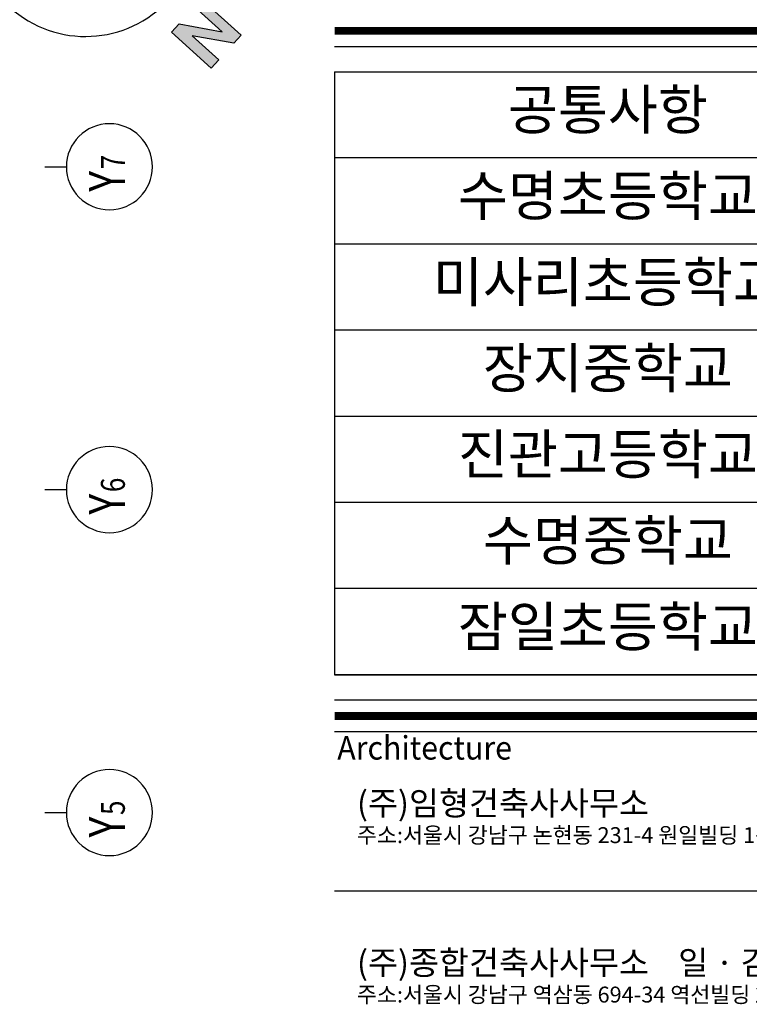
# Model space of a CAD drawing. Units: millimetres. Extents: x -1334841 to 223803, y -311599 to 410935.
# Drawn here: x -474556 to -456238, y -239851 to -215149 of the extents above; entities that cross this region are included whole.
import ezdxf
from ezdxf.enums import TextEntityAlignment as Align

# ---------------------------------------------------------------- set-up
doc = ezdxf.new("R2010")
doc.units = ezdxf.units.MM
doc.header["$LTSCALE"] = 400
for name, color, linetype in [('ELE', 7, 'Continuous'), ('FORM', 7, 'Continuous'), ('SITE2', 4, 'Continuous'), ('풍선', 7, 'Continuous'), ('풍선축', 4, 'Continuous')]:
    doc.layers.add(name, color=color, linetype=linetype)
doc.styles.add('HYHD', font='H2HDRM.TTF')
doc.styles.add('STYLE', font='Dotum.ttf')
doc.styles.add('UL', font='HYWULM.TTF')
doc.styles.add('울릉도L', font='HYWULM.TTF', dxfattribs={"width": 0.85})

# ---------------------------------------------------------------- blocks, each defined once
blk = doc.blocks.new('A$C67F83416')
at = {"color": 7}
for p, q in [((3921, 6135, -36000), (4537, 7331, -36000)), ((4537, 7331, -36000), (4785, 7204, -36000)), ((4785, 7204, -36000), (4871, 6150, -36000)), ((4871, 6150, -36000), (5282, 6947, -36000)), ((5282, 6947, -36000), (5533, 6818, -36000)), ((4586, 6848, -36000), (4156, 6014, -36000)), ((4666, 5751, -36000), (4586, 6848, -36000)), ((5533, 6818, -36000), (4916, 5622, -36000)), ((4156, 6014, -36000), (3921, 6135, -36000)), ((4916, 5622, -36000), (4666, 5751, -36000)), ((2684, 2913, -36000), (3980, 5429, -36000)), ((4282, 5273, -36000), (2986, 2757, -36000))]:
    blk.add_line(p, q, dxfattribs=at)
for points in [[(3921, 6135, -36000), (4156, 6014, -36000), (4537, 7331, -36000), (4586, 6848, -36000)], [(4537, 7331, -36000), (4586, 6848, -36000), (4785, 7204, -36000), (4871, 6150, -36000)], [(4666, 5751, -36000), (4916, 5622, -36000), (5282, 6947, -36000), (5533, 6818, -36000)], [(4586, 6848, -36000), (4871, 6150, -36000), (4666, 5751, -36000), (4916, 5622, -36000)], [(3980, 5429, -36000), (4133, 5355, -36000), (2684, 2913, -36000), (2835, 2835, -36000)], [(4282, 5273, -36000), (4133, 5355, -36000), (2986, 2757, -36000), (2835, 2835, -36000)]]:
    blk.add_solid(points, dxfattribs=at)
at = {"layer": 'ELE', "color": 7}
for p, q in [((315, 4133, -36000), (5355, 1537, -36000)), ((1537, 315, -36000), (2835, 2835, -36000))]:
    blk.add_line(p, q, dxfattribs=at)
blk.add_ellipse((2835, 2835, -36000), major_axis=(1298, 2520), ratio=1, start_param=-1.570671, end_param=4.712514, dxfattribs=at)
blk = doc.blocks.new('풍선축선')
at = {"layer": '풍선축'}
blk.add_lwpolyline([(0, 0), (0, 450)], dxfattribs=at)
blk.add_circle((0, 1350), 900, dxfattribs=at)
blk = doc.blocks.new('A$C7DAD07C9')
blk.add_lwpolyline([(753.88, 480.85), (821.34, 480.85)])
at = {"layer": 'FORM', "color": 8}
for p, q in [((752.74, 478.89), (821.34, 478.89)), ((821.34, 396.88), (752.74, 396.88)), ((752.74, 392.96), (821.34, 392.96)), ((752.74, 392.96), (821.34, 392.96)), ((752.74, 372.96), (821.34, 372.96))]:
    blk.add_line(p, q, dxfattribs=at)
at = {"layer": 'FORM', "color": 9, "linetype": 'ByBlock'}
for p, q in [((752.74, 475.72), (821.34, 475.72)), ((821.34, 400.07), (752.74, 400.07)), ((752.74, 400.07), (821.34, 400.07))]:
    blk.add_line(p, q, dxfattribs=at)
at = {"layer": 'FORM', "const_width": 1}
for points in [[(752.74, 480.85), (821.34, 480.85)], [(821.34, 394.92), (752.74, 394.92)]]:
    blk.add_lwpolyline(points, dxfattribs=at)
at = {"layer": 'FORM', "color": 9, "linetype": 'ByBlock'}
for points in [[(752.74, 475.72), (752.74, 400.07)], [(821.34, 464.91), (752.74, 464.91)], [(821.34, 454.11), (752.74, 454.11)], [(821.34, 443.3), (752.74, 443.3)], [(821.34, 432.49), (752.74, 432.49)], [(821.34, 421.68), (752.74, 421.68)], [(821.34, 410.88), (752.74, 410.88)]]:
    blk.add_lwpolyline(points, dxfattribs=at)
at = {"layer": 'FORM', "color": 252, "linetype": 'ByBlock', "style": 'UL'}
for s, p in [('공통사항', (787.04, 470.32)), ('수명초등학교', (787.04, 459.51)), ('미사리초등학교', (787.04, 448.7)), ('장지중학교', (787.04, 437.9)), ('진관고등학교', (787.04, 427.09)), ('잠일초등학교', (787.04, 405.47))]:
    blk.add_text(s, height=5, dxfattribs=at).set_placement(p, align=Align.MIDDLE)
at = {"layer": 'FORM', "linetype": 'ByBlock', "style": 'UL'}
blk.add_text('수명중학교', height=5, dxfattribs=at).set_placement((787.04, 416.28), align=Align.MIDDLE)
at = {"layer": 'FORM', "color": 9, "style": 'HYHD', "width": 0.95}
blk.add_text('Architecture', height=2.94, dxfattribs=at).set_placement((753.07, 390.91), align=Align.MIDDLE_LEFT)
at = {"layer": 'FORM', "color": 8}
for s, height, style, p in [('(주)임형건축사사무소', 3, 'HYHD', (755.54, 385.46)), ('주소:서울시 강남구 논현동 231-4 원일빌딩 1층', 2, 'STYLE', (755.54, 380.96)), ('(주)종합건축사사무소    일 · 감', 3, 'HYHD', (755.54, 365.46)), ('주소:서울시 강남구 역삼동 694-34 역선빌딩 2층', 2, 'STYLE', (755.54, 360.96))]:
    blk.add_text(s, height=height, dxfattribs=dict(at, style=style)).set_placement(p, align=Align.TOP_LEFT)

msp = doc.modelspace()

# ---------------------------------------------------------------- block references
at = {"layer": 'FORM', "xscale": 200, "yscale": 200, "zscale": 200}
msp.add_blockref('A$C7DAD07C9', (-617197.1572, -311598.71165), dxfattribs=at)
at = {"layer": 'SITE2', "ltscale": 10, "rotation": 255.1230005726982}
msp.add_blockref('A$C67F83416', (-474915.85205, -209267.6357, 36000), dxfattribs=at)
at = {"layer": '풍선축', "xscale": -1.200000000011642, "yscale": 1.200000000011642, "zscale": 1.200000000002999, "rotation": 270}
for p in [(-473923.56129, -218839.75485), (-473923.56129, -226939.75485), (-473923.56129, -235039.75485)]:
    msp.add_blockref('풍선축선', p, dxfattribs=at)

# ---------------------------------------------------------------- texts
at = {"layer": '풍선', "style": '울릉도L', "width": 0.8}
for s, height, p in [('7', 600, (-471915.73576, -218901.60278)), ('Y', 900, (-471915.73576, -219465.12857)), ('6', 600, (-471915.73576, -227001.60278)), ('Y', 900, (-471915.73576, -227565.12857)), ('5', 600, (-471915.73576, -235101.60278)), ('Y', 900, (-471915.73576, -235665.12857))]:
    msp.add_text(s, height=height, rotation=90, dxfattribs=at).set_placement(p)

doc.saveas('drawing.dxf')
